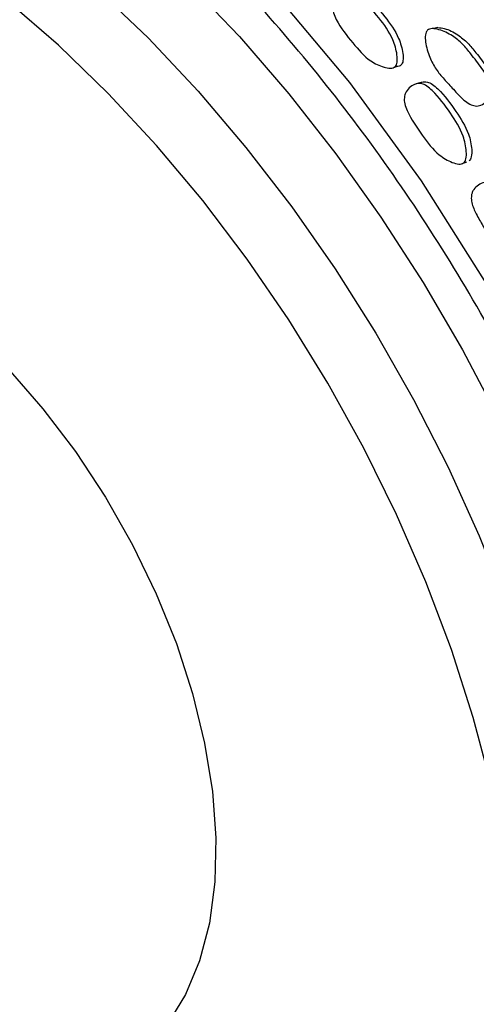
# Model space of a CAD drawing. Units: millimetres. Extents: x 5 to 589, y 5 to 417.
# Drawn here: x 538 to 548, y 321 to 342 of the extents above; entities that cross this region are included whole.
import ezdxf

# ---------------------------------------------------------------- set-up
doc = ezdxf.new("R2010")
doc.units = ezdxf.units.MM
doc.header["$LTSCALE"] = 2

msp = doc.modelspace()

# ---------------------------------------------------------------- linework, layer by layer
at = {"color": 7, "linetype": 'Continuous', "lineweight": 25}
for p, q in [((545.939, 340.722), (545.945, 340.724)), ((546.006, 340.739), (546.062, 340.754)), ((547.413, 338.725), (547.526, 338.77))]:
    msp.add_line(p, q, dxfattribs=at)
at = {"color": 7, "linetype": 'Continuous', "lineweight": 25, "flags": 128}
for points in [[(541.717, 342.499), (542.783, 341.38), (543.812, 340.189), (544.798, 338.933), (545.735, 337.619), (546.617, 336.255), (547.439, 334.849), (548.196, 333.41), (548.884, 331.946), (549.498, 330.467), (550.035, 328.981), (550.491, 327.496), (550.864, 326.023), (551.151, 324.569), (551.351, 323.144), (551.462, 321.756), (551.485, 320.414)], [(539.817, 342.368), (540.885, 341.345), (541.922, 340.244), (542.921, 339.071), (543.876, 337.833), (544.78, 336.54), (545.629, 335.198), (546.416, 333.816), (547.137, 332.403), (547.787, 330.968), (548.362, 329.521), (548.858, 328.069), (549.273, 326.622), (549.603, 325.191), (549.847, 323.782), (550.003, 322.406), (550.071, 321.071)], [(543.473, 342.339), (545.078, 340.424), (546.572, 338.376), (547.925, 336.238), (549.145, 334.008), (550.208, 331.728), (551.112, 329.387), (551.835, 327.038), (552.362, 324.727), (552.684, 322.504), (552.811, 320.359)], [(548.656, 320.43), (548.634, 321.708), (548.522, 323.032), (548.322, 324.392), (548.035, 325.779), (547.662, 327.184), (547.207, 328.598), (546.672, 330.012), (546.061, 331.415), (545.378, 332.799), (544.627, 334.154), (543.813, 335.472), (542.943, 336.743), (542.021, 337.96), (541.053, 339.113), (540.047, 340.196), (539.009, 341.202), (537.946, 342.122)], [(546.92, 341.57), (546.864, 341.558), (546.807, 341.547)], [(546.576, 340.426), (546.517, 340.409), (546.457, 340.392)], [(537.961, 334.45), (538.686, 333.622), (539.367, 332.727), (539.993, 331.777), (540.557, 330.784), (541.051, 329.762), (541.47, 328.723), (541.807, 327.681), (542.059, 326.65), (542.221, 325.643), (542.292, 324.673), (542.271, 323.754), (542.158, 322.896), (541.954, 322.111), (541.663, 321.409), (541.288, 320.8), (540.834, 320.292), (540.307, 319.89)]]:
    msp.add_lwpolyline(points, dxfattribs=at)
at = {"color": 7, "linetype": 'Continuous', "lineweight": 25}
for points, knots in [([(521.546, 350.467), (521.715, 350.942), (522.13, 352.111), (523.064, 353.691), (524.302, 355.211), (525.754, 356.432), (527.396, 357.351), (529.219, 357.939), (531.192, 358.197), (533.282, 358.119), (535.461, 357.699), (537.698, 356.963), (539.983, 355.914), (542.289, 354.549), (544.585, 352.889), (546.826, 350.968), (548.98, 348.807), (551.026, 346.445), (552.953, 343.895), (554.733, 341.181), (556.345, 338.339), (557.763, 335.416), (558.96, 332.445), (559.924, 329.468), (560.604, 326.753), (560.875, 325.07), (560.993, 324.345)], [0, 0, 0, 0, 0.029176, 0.071678, 0.114237, 0.156929, 0.199487, 0.242325, 0.285301, 0.328137, 0.370482, 0.41296, 0.455307, 0.498132, 0.541097, 0.583922, 0.626242, 0.668695, 0.711016, 0.753765, 0.79665, 0.839396, 0.882097, 0.924937, 0.967639, 1, 1, 1, 1]), ([(559.744, 324.269), (559.631, 324.97), (559.407, 326.355), (558.902, 328.474), (558.275, 330.614), (557.509, 332.781), (556.665, 334.826), (555.779, 336.716), (554.873, 338.46), (553.889, 340.181), (552.906, 341.745), (551.813, 343.351), (550.602, 344.984), (549.161, 346.741), (547.644, 348.406), (546.069, 349.956), (544.461, 351.366), (542.818, 352.641), (541.14, 353.773), (539.462, 354.738), (537.812, 355.525), (536.186, 356.144), (534.573, 356.597), (532.996, 356.872), (531.48, 356.963), (530.021, 356.873), (528.621, 356.599), (527.316, 356.131), (526.34, 355.652), (525.842, 355.278), (525.702, 355.174)], [0, 0, 0, 0, 0.038334, 0.075751, 0.113166, 0.151688, 0.190209, 0.221647, 0.253086, 0.285162, 0.317238, 0.3423, 0.379413, 0.416525, 0.454692, 0.492858, 0.530378, 0.567897, 0.606533, 0.64517, 0.682308, 0.719447, 0.757635, 0.795823, 0.833353, 0.870883, 0.909531, 0.948179, 0.985497, 1, 1, 1, 1]), ([(536.638, 311.167), (537.281, 310.822), (538.514, 310.162), (540.311, 309.513), (542.009, 309.117), (543.638, 308.979), (545.172, 309.105), (546.597, 309.483), (547.901, 310.106), (549.062, 310.975), (550.07, 312.073), (550.913, 313.388), (551.572, 314.914), (552.043, 316.625), (552.316, 318.491), (552.386, 320.488), (552.262, 322.585), (551.946, 324.774), (551.43, 327.032), (550.724, 329.327), (549.842, 331.613), (548.794, 333.859), (547.601, 336.039), (546.269, 338.145), (544.808, 340.146), (543.24, 342.018), (541.619, 343.698), (539.968, 345.169), (538.313, 346.432), (536.455, 347.619), (534.413, 348.628), (532.231, 349.35), (530.139, 349.663), (528.314, 349.578), (526.76, 349.181), (525.457, 348.573), (524.285, 347.726), (523.268, 346.64), (522.414, 345.334), (521.739, 343.826), (521.259, 342.128), (520.975, 340.269), (520.887, 338.279), (521.006, 336.178), (521.279, 334.124), (521.604, 332.753), (521.752, 332.13)], [0, 0, 0, 0, 0.024373, 0.046708, 0.069114, 0.091447, 0.113675, 0.135973, 0.158202, 0.180503, 0.202874, 0.225174, 0.247607, 0.270114, 0.292546, 0.314706, 0.336935, 0.359095, 0.381534, 0.404046, 0.426484, 0.448636, 0.470857, 0.49301, 0.515412, 0.537886, 0.560286, 0.58142, 0.602614, 0.623748, 0.651852, 0.679955, 0.70807, 0.736186, 0.758328, 0.780539, 0.802682, 0.825076, 0.847542, 0.869935, 0.892295, 0.914728, 0.937089, 0.959258, 0.981495, 1, 1, 1, 1]), ([(546.032, 340.755), (546.019, 340.746), (545.99, 340.726), (545.908, 340.718), (545.747, 340.752), (545.452, 340.891), (545.134, 341.263), (544.867, 341.597), (544.743, 341.864), (544.724, 341.979), (544.735, 342.064), (544.766, 342.151), (544.834, 342.244), (544.923, 342.311), (545.003, 342.333), (545.08, 342.332), (545.181, 342.293), (545.405, 342.119), (545.683, 341.794), (545.976, 341.395), (546.07, 341.058), (546.083, 340.877), (546.063, 340.793), (546.042, 340.767), (546.032, 340.755)], [0, 0, 0, 0, 0.01136, 0.025, 0.057061, 0.127701, 0.246699, 0.378942, 0.411723, 0.438811, 0.453132, 0.46799, 0.49992, 0.53128, 0.545406, 0.559457, 0.586274, 0.619935, 0.752883, 0.872046, 0.943642, 0.97706, 0.989402, 1, 1, 1, 1]), ([(545.104, 342.344), (545.113, 342.347), (545.141, 342.355), (545.208, 342.352), (545.308, 342.315), (545.531, 342.141), (545.806, 341.818), (546.098, 341.421), (546.191, 341.087), (546.205, 340.908), (546.185, 340.824), (546.164, 340.798), (546.154, 340.786)], [0, 0, 0, 0, 0.015287, 0.045702, 0.103774, 0.176691, 0.464722, 0.722887, 0.877955, 0.950322, 0.977049, 1, 1, 1, 1]), ([(546.709, 341.513), (546.722, 341.522), (546.75, 341.541), (546.832, 341.552), (546.999, 341.517), (547.22, 341.412), (547.443, 341.232), (547.636, 340.99), (547.84, 340.723), (548.017, 340.479), (548.051, 340.289), (548.04, 340.204), (548.009, 340.117), (547.939, 340.023), (547.846, 339.955), (547.763, 339.932), (547.684, 339.933), (547.579, 339.972), (547.423, 340.087), (547.254, 340.277), (547.057, 340.486), (546.878, 340.699), (546.74, 340.96), (546.669, 341.205), (546.656, 341.387), (546.675, 341.463), (546.693, 341.495), (546.704, 341.507), (546.709, 341.513)], [0, 0, 0, 0, 0.010683, 0.023222, 0.057173, 0.127887, 0.188657, 0.247178, 0.33085, 0.41171, 0.438711, 0.453152, 0.467959, 0.500041, 0.531538, 0.545685, 0.559723, 0.586558, 0.620061, 0.689182, 0.75277, 0.810821, 0.87212, 0.943579, 0.975248, 0.98866, 0.994566, 1, 1, 1, 1]), ([(546.92, 341.569), (546.966, 341.563), (547.113, 341.547), (547.33, 341.433), (547.551, 341.256), (547.742, 341.015), (547.945, 340.75), (548.12, 340.507), (548.155, 340.32), (548.145, 340.235), (548.113, 340.149), (548.046, 340.053), (547.968, 340.008), (547.929, 339.985)], [0, 0, 0, 0, 0.064371, 0.20383, 0.323844, 0.43948, 0.604823, 0.764592, 0.817831, 0.846232, 0.875301, 0.938211, 1, 1, 1, 1]), ([(546.154, 340.786), (546.141, 340.777), (546.112, 340.757), (546.077, 340.755), (546.057, 340.754)], [0, 0, 0, 0, 0.454348, 1, 1, 1, 1]), ([(547.46, 338.745), (547.446, 338.738), (547.415, 338.721), (547.332, 338.722), (547.17, 338.772), (546.881, 338.939), (546.584, 339.339), (546.337, 339.695), (546.229, 339.971), (546.218, 340.086), (546.235, 340.17), (546.272, 340.252), (546.348, 340.337), (546.444, 340.394), (546.526, 340.408), (546.605, 340.399), (546.704, 340.35), (546.919, 340.155), (547.178, 339.806), (547.448, 339.382), (547.519, 339.041), (547.52, 338.861), (547.494, 338.78), (547.471, 338.756), (547.46, 338.745)], [0, 0, 0, 0, 0.011334, 0.024954, 0.057013, 0.127717, 0.246692, 0.378986, 0.411799, 0.438869, 0.45317, 0.468001, 0.499911, 0.531282, 0.545415, 0.559471, 0.586289, 0.619945, 0.752899, 0.872034, 0.943641, 0.977087, 0.989422, 1, 1, 1, 1]), ([(546.577, 340.424), (546.581, 340.426), (546.601, 340.438), (546.646, 340.44), (546.722, 340.433), (546.822, 340.384), (547.035, 340.19), (547.292, 339.843), (547.561, 339.422), (547.632, 339.083), (547.632, 338.905), (547.606, 338.824), (547.583, 338.8), (547.573, 338.79)], [0, 0, 0, 0, 0.005743, 0.035698, 0.065493, 0.122364, 0.193762, 0.475845, 0.728602, 0.88048, 0.951408, 0.977566, 1, 1, 1, 1]), ([(548.791, 336.624), (548.776, 336.618), (548.743, 336.604), (548.659, 336.612), (548.498, 336.675), (548.319, 336.8), (548.159, 336.961), (548.05, 337.109), (547.95, 337.277), (547.837, 337.482), (547.709, 337.699), (547.624, 337.906), (547.618, 338.054), (547.64, 338.135), (547.684, 338.213), (547.766, 338.29), (547.867, 338.337), (547.952, 338.344), (548.031, 338.328), (548.128, 338.271), (548.268, 338.131), (548.41, 337.918), (548.578, 337.679), (548.728, 337.44), (548.811, 337.215), (548.852, 337.015), (548.867, 336.857), (548.859, 336.733), (548.827, 336.655), (548.802, 336.634), (548.791, 336.624)], [0, 0, 0, 0, 0.011317, 0.024925, 0.056957, 0.127549, 0.16782, 0.205482, 0.246999, 0.295572, 0.357679, 0.411745, 0.438764, 0.453058, 0.467904, 0.499805, 0.531118, 0.545217, 0.559255, 0.586057, 0.619706, 0.688866, 0.75247, 0.810596, 0.872051, 0.907459, 0.943762, 0.977141, 0.989447, 1, 1, 1, 1])]:
    msp.add_open_spline(points, degree=3, knots=knots, dxfattribs=at)

doc.saveas('drawing.dxf')
